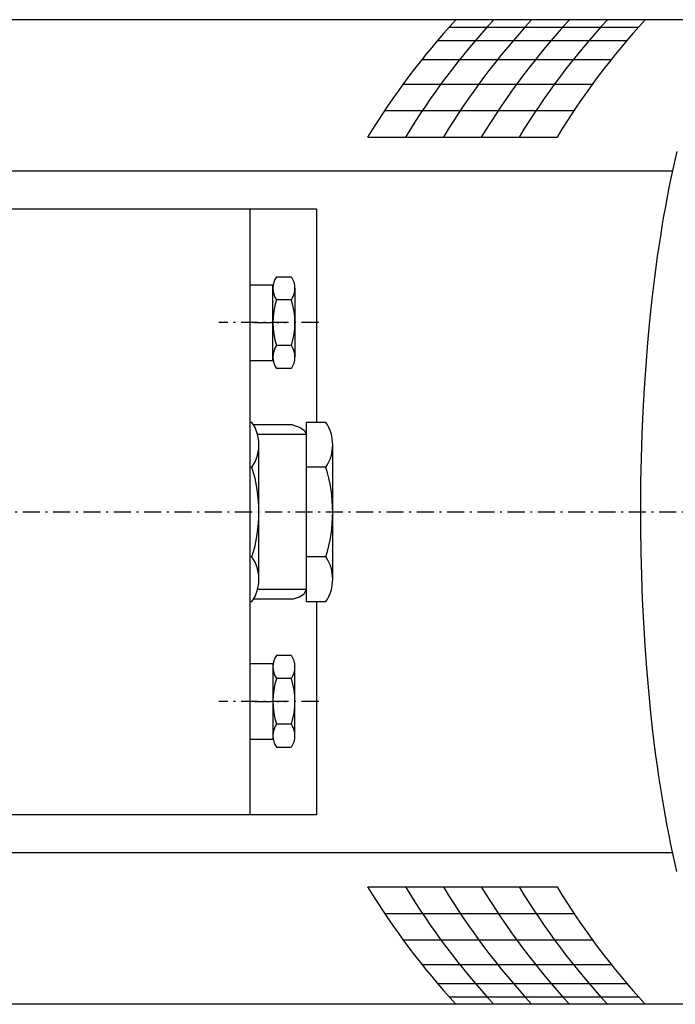
# Model space of a CAD drawing. Extents: x 2102 to 3498, y -4676 to -3246.
# Drawn here: x 2956 to 3129, y -4518 to -4258 of the extents above; entities that cross this region are included whole.
import ezdxf

# ---------------------------------------------------------------- set-up
doc = ezdxf.new("R2010")
doc.units = 0
doc.linetypes.add('CENTER', pattern=[8, 4.5, -1.5, 0.5, -1.5])
doc.linetypes.add('SOLID', pattern=[0])
doc.layers.add('ASSI', color=7, linetype='Continuous')
doc.layers.add('FC', color=7, linetype='Continuous')

msp = doc.modelspace()

# ---------------------------------------------------------------- linework, layer by layer
at = {"layer": 'ASSI', "color": 7, "linetype": 'SOLID'}
for p, q in [((3142.17, -4258.28), (2894.34, -4258.28)), ((3068.99, -4260.28), (3118.99, -4260.28)), ((3065.95, -4263.78), (3115.95, -4263.78)), ((3061.83, -4268.78), (3111.83, -4268.78)), ((3056.87, -4275.28), (3106.87, -4275.28)), ((3051.98, -4282.28), (3101.98, -4282.28)), ((3047.51, -4289.28), (3097.51, -4289.28)), ((3127.95, -4298.28), (2834.58, -4298.28)), ((3034.03, -4308.28), (2859.95, -4308.28)), ((3016.43, -4308.28), (3016.43, -4468.28)), ((3023.43, -4326.15), (3027.35, -4326.15)), ((3016.43, -4328.28), (3022.49, -4328.28)), ((3022.49, -4347.37), (3022.49, -4328.28)), ((3022.49, -4348.28), (3022.49, -4328.28)), ((3028.29, -4329.19), (3028.29, -4347.37)), ((3027.35, -4332.22), (3023.43, -4332.22)), ((3027.35, -4344.34), (3023.43, -4344.34)), ((3016.43, -4348.28), (3022.49, -4348.28)), ((3027.35, -4350.4), (3023.43, -4350.4)), ((3016.96, -4364.61), (3016.43, -4364.61)), ((3027.65, -4365.28), (3017.38, -4365.28)), ((3027.65, -4365.28), (3029.49, -4365.87)), ((3031.29, -4364.61), (3031.29, -4411.95)), ((3036.46, -4364.61), (3031.29, -4364.61)), ((3031.29, -4367.78), (3018.42, -4367.78)), ((3029.49, -4365.87), (3030.7, -4366.66)), ((3030.7, -4366.66), (3031.27, -4367.76)), ((3018.79, -4406.03), (3018.79, -4370.53)), ((3038.29, -4406.03), (3038.29, -4370.53)), ((3016.96, -4376.44), (3016.43, -4376.44)), ((3036.46, -4376.44), (3031.29, -4376.44)), ((3016.96, -4400.11), (3016.43, -4400.11)), ((3036.46, -4400.11), (3031.29, -4400.11)), ((3031.29, -4408.78), (3018.42, -4408.78)), ((3030.7, -4409.89), (3031.27, -4408.8)), ((3016.43, -4411.95), (3016.96, -4411.95)), ((3027.65, -4411.28), (3017.38, -4411.28)), ((3027.65, -4411.28), (3029.49, -4410.69)), ((3029.49, -4410.69), (3030.7, -4409.89)), ((3031.29, -4411.95), (3036.46, -4411.95)), ((3027.35, -4426.15), (3023.43, -4426.15)), ((3016.43, -4428.28), (3022.49, -4428.28)), ((3022.49, -4428.28), (3022.49, -4448.28)), ((3022.49, -4429.19), (3022.49, -4448.28)), ((3028.29, -4447.37), (3028.29, -4429.19)), ((3027.35, -4432.22), (3023.43, -4432.22)), ((3027.35, -4444.34), (3023.43, -4444.34)), ((3016.43, -4448.28), (3022.49, -4448.28)), ((3023.43, -4450.4), (3027.35, -4450.4)), ((3034.03, -4468.28), (2859.95, -4468.28)), ((3044.88, -4478.28), (2834.58, -4478.28)), ((3127.95, -4478.28), (3044.88, -4478.28)), ((3047.51, -4487.28), (3097.51, -4487.28)), ((3051.98, -4494.28), (3101.98, -4494.28)), ((3056.87, -4501.28), (3106.87, -4501.28)), ((3061.83, -4507.78), (3111.83, -4507.78)), ((3065.95, -4512.78), (3115.95, -4512.78)), ((3100.62, -4518.28), (2894.34, -4518.28)), ((3068.99, -4516.28), (3118.99, -4516.28)), ((3142.17, -4518.28), (3100.62, -4518.28))]:
    msp.add_line(p, q, dxfattribs=at)
at = {"layer": 'ASSI', "color": 7, "linetype": 'CENTER'}
for p, q in [((3034.57, -4338.28), (3008.18, -4338.28)), ((3017.59, -4338.28), (3025.91, -4338.28)), ((3392.97, -4388.28), (2713.77, -4388.28)), ((3034.57, -4438.28), (3008.18, -4438.28)), ((3017.59, -4438.28), (3025.91, -4438.28))]:
    msp.add_line(p, q, dxfattribs=at)
at = {"layer": 'ASSI', "color": 7, "linetype": 'SOLID'}
msp.add_lwpolyline([(3129.14, -4293.06), (3128.6, -4295.37), (3128.07, -4297.73), (3127.56, -4300.13), (3127.06, -4302.57), (3126.58, -4305.06), (3126.11, -4307.59), (3125.66, -4310.16), (3125.22, -4312.76), (3124.79, -4315.41), (3124.38, -4318.09), (3123.99, -4320.81), (3123.24, -4326.34), (3122.57, -4331.99), (3121.96, -4337.76), (3121.41, -4343.62), (3120.93, -4349.58), (3120.52, -4355.61), (3120.18, -4361.71), (3119.91, -4367.85), (3119.72, -4374.04), (3119.59, -4380.26), (3119.53, -4386.5), (3119.55, -4392.73), (3119.63, -4398.96), (3119.79, -4405.17), (3120.02, -4411.34), (3120.32, -4417.47), (3120.69, -4423.54), (3121.13, -4429.54), (3121.64, -4435.46), (3122.21, -4441.28), (3122.85, -4447), (3123.55, -4452.6), (3123.93, -4455.36), (3124.32, -4458.08), (3124.73, -4460.77), (3125.15, -4463.42), (3125.59, -4466.03), (3126.04, -4468.6), (3126.51, -4471.14), (3126.99, -4473.63), (3127.49, -4476.08), (3128, -4478.49), (3128.52, -4480.85), (3129.06, -4483.17)], dxfattribs=at)
for centre, radius, start, end in [((3027.86, -4329.19), 5.37, 145.6157, 214.3843), ((3022.92, -4329.19), 5.37, 325.6157, 34.3843), ((3042.55, -4338.28), 20.06, 162.412, 197.588), ((3008.23, -4338.28), 20.06, 342.412, 17.588), ((3027.86, -4347.37), 5.37, 145.6157, 214.3843), ((3022.92, -4347.37), 5.37, 325.6157, 34.3843), ((3008.31, -4370.53), 10.48, 325.6158, 34.3842), ((3027.81, -4370.53), 10.48, 325.6158, 34.3842), ((2979.62, -4388.28), 39.17, 342.4121, 17.5879), ((2999.12, -4388.28), 39.17, 342.4121, 17.5879), ((3008.31, -4406.03), 10.48, 325.6158, 34.3842), ((3027.81, -4406.03), 10.48, 325.6158, 34.3842), ((3027.86, -4429.19), 5.37, 145.6157, 214.3843), ((3022.92, -4429.19), 5.37, 325.6157, 34.3843), ((3042.55, -4438.28), 20.06, 162.412, 197.588), ((3008.23, -4438.28), 20.06, 342.412, 17.588), ((3027.86, -4447.37), 5.37, 145.6157, 214.3843), ((3022.92, -4447.37), 5.37, 325.6157, 34.3843)]:
    msp.add_arc(centre, radius, start, end, dxfattribs=at)
at = {"layer": 'FC', "color": 7, "linetype": 'SOLID'}
for p, q in [((3034.03, -4308.28), (3034.03, -4364.61)), ((3034.03, -4411.95), (3034.03, -4468.28))]:
    msp.add_line(p, q, dxfattribs=at)
for centre, start, end in [((3218.29, -4393.36), 137.5154, 148.6415), ((3228.29, -4393.36), 137.5154, 148.6415), ((3238.29, -4393.36), 137.5154, 148.6415), ((3248.29, -4393.36), 137.5154, 148.6415), ((3258.29, -4393.36), 137.5154, 148.6415), ((3268.29, -4393.36), 137.5154, 148.6415), ((3218.29, -4383.2), 211.3585, 222.4846), ((3228.29, -4383.2), 211.3585, 222.4846), ((3238.29, -4383.2), 211.3585, 222.4846), ((3248.29, -4383.2), 211.3585, 222.4846), ((3258.29, -4383.2), 211.3585, 222.4846), ((3268.29, -4383.2), 211.3585, 222.4846)]:
    msp.add_arc(centre, 200, start, end, dxfattribs=at)

doc.saveas('drawing.dxf')
